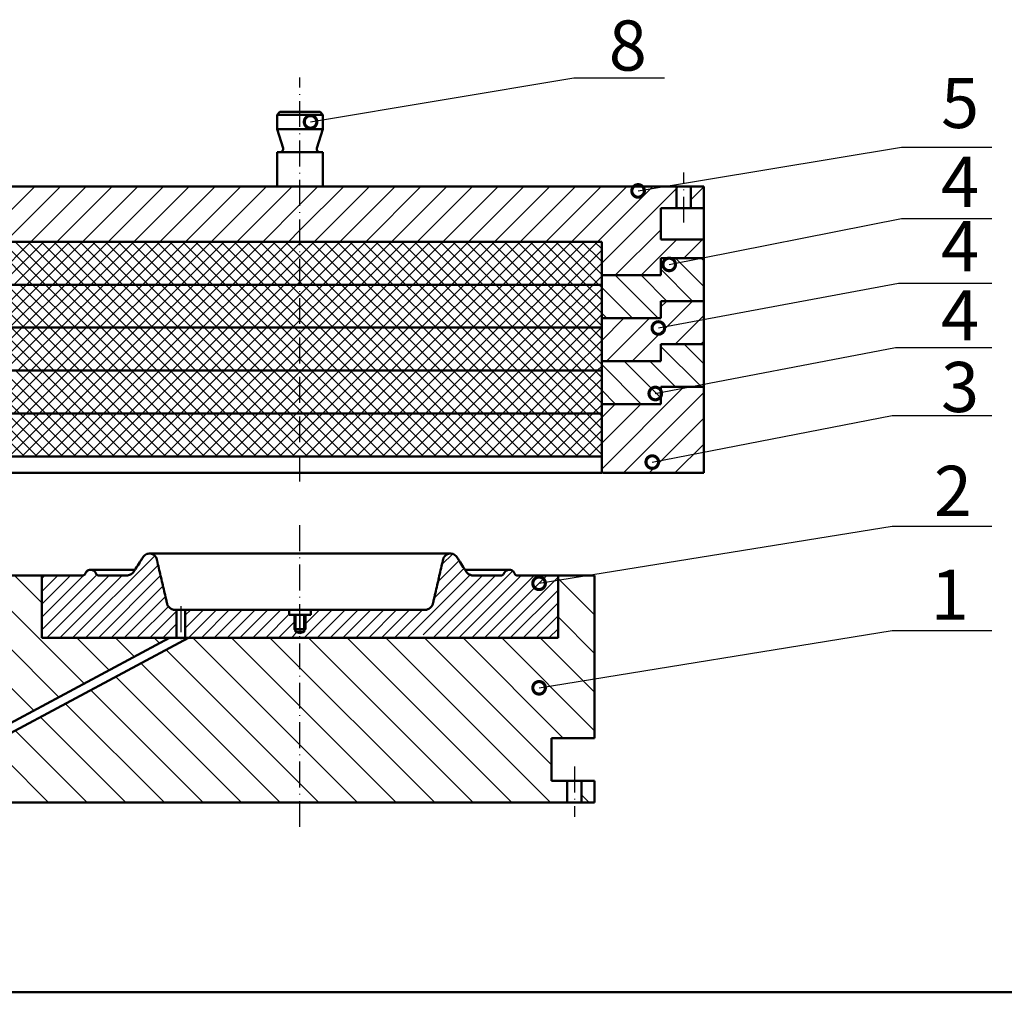
# Model space of a CAD drawing. Units: millimetres. Extents: x 0 to 420, y 0 to 1188.
# Drawn here: x 71 to 208, y 901 to 1037 of the extents above; entities that cross this region are included whole.
import ezdxf

# ---------------------------------------------------------------- set-up
doc = ezdxf.new("R2010")
doc.units = ezdxf.units.MM
doc.linetypes.add('ACAD_ISO10W100', pattern=[18, 12, -3, 0, -3])
for name, color, linetype in [('KOTY', 2, 'Continuous'), ('osy', 3, 'ACAD_ISO10W100'), ('SLABA', 8, 'Continuous'), ('tenká', 7, 'Continuous')]:
    doc.layers.add(name, color=color, linetype=linetype)
for name, color, linetype, lineweight in [('obrys', 1, 'Continuous', 50), ('tlustá', 1, 'Continuous', 50), ('TUCNA', 6, 'Continuous', 50)]:
    doc.layers.add(name, color=color, linetype=linetype, lineweight=lineweight)
doc.styles.get("Standard").update_dxf_attribs({"font": 'isocp.shx', "height": 3.5})
doc.dimstyles.new('ISO-25', dxfattribs={"dimscale": 0, "dimtxt": 2.5, "dimasz": 3.5, "dimexe": 1.25, "dimexo": 0.625, "dimtad": 1, "dimlfac": 2, "dimtxsty": 'Standard', "dimblk": 'OPEN30', "dimcen": 2.5, "dimadec": 0, "dimazin": 0, "dimtfac": 1, "dimtmove": 0, "dimatfit": 3, "dimldrblk": 'DOTSMALL', "dimfxl": 0, "dimarcsym": 0})

# ---------------------------------------------------------------- blocks, each defined once
blk = doc.blocks.new('_DotSmall')
at = {"color": 0, "linetype": 'ByBlock', "const_width": 0.5}
blk.add_lwpolyline([(-0.0625, 0, 1), (0.0625, 0, 1)], format="xyb", close=True, dxfattribs=at)
blk = doc.blocks.new('_Open30')
at = {"color": 0, "linetype": 'ByBlock', "lineweight": -2}
for p, q in [((-1, 0.268), (0, 0)), ((0, 0), (-1, -0.268)), ((0, 0), (-1, 0))]:
    blk.add_line(p, q, dxfattribs=at)

msp = doc.modelspace()

# ---------------------------------------------------------------- hatches: boundary and pattern name
at = {"layer": 'SLABA'}
h = msp.add_hatch(dxfattribs=at)
h.set_pattern_fill('ANSI31', color=256, scale=0.8, angle=90, style=0)
h.set_pattern_definition([(135, (-163.9048, 909.5), (-1.796051, -1.796051), [])])
h.paths.add_polyline_path([(59.646, 997.5), (59.646, 995.1), (60.6952, 995.1), (60.6952, 1001.1), (59.646, 1001.1), (59.646, 1003.5), (53.646, 1003.5), (53.646, 997.5)])
h.paths.add_polyline_path([(67.8114, 1001.1), (63.8952, 1001.1), (63.8952, 995.1), (67.8114, 995.1)])
h.paths.add_polyline_path([(160.354, 997.5), (166.354, 997.5), (166.354, 1003.5), (160.354, 1003.5), (160.354, 1001.1), (152.0952, 1001.1), (152.0952, 995.1), (160.354, 995.1)])
h = msp.add_hatch(dxfattribs=at)
h.set_pattern_fill('ANSI31', color=256, scale=1.2, angle=90, style=0)
h.set_pattern_definition([(135, (-163.905, 902.3), (-2.694077, -2.694077), [])])
h.paths.add_polyline_path([(73.9931, 950.4855), (73.9931, 959.1861), (68.8952, 959.1861), (68.8952, 938.2122), (91.7915, 950.4855)])
h.paths.add_polyline_path([(110, 927.5), (110, 950.4855), (94.4444, 950.4855), (68.8952, 936.7902), (68.8952, 927.5)])
h.paths.add_polyline_path([(147.2952, 927.5), (147.2952, 930.5), (145.0952, 930.5), (145.0952, 936.5), (151.1048, 936.5), (151.1048, 959.1861), (146.0069, 959.1861), (146.0069, 950.4855), (110, 950.4855), (110, 927.5)])
h.paths.add_polyline_path([(149.2952, 927.5), (151.1048, 927.5), (151.1048, 930.5), (149.2952, 930.5)])

# ---------------------------------------------------------------- linework, layer by layer
at = {"layer": 'KOTY'}
msp.add_line((192.6452, 966.0888), (206.5459, 966.0888), dxfattribs=at)
at = {"layer": 'obrys'}
for p, q in [((53.646, 1013.5), (107.5508, 1013.5)), ((106.8, 1013.5), (113.2, 1013.5)), ((166.354, 1013.5), (107.5508, 1013.5)), ((162.5444, 1010.4563), (162.5444, 1013.4563)), ((164.5444, 1010.4563), (164.5444, 1013.4563)), ((166.354, 1003.5), (166.354, 1013.5)), ((166.354, 1010.4563), (166.354, 1013.4563)), ((160.3444, 1010.4563), (160.3444, 1006.1)), ((160.3444, 1010.4563), (166.354, 1010.4563)), ((67.8114, 1005.7848), (152.0952, 1005.7848)), ((152.0952, 973.5), (152.0952, 1005.7848)), ((160.3444, 1006.1), (166.354, 1006.1)), ((166.354, 1003.5), (160.354, 1003.5)), ((160.354, 1003.5), (160.354, 1001.1)), ((166.354, 997.5), (166.354, 1003.5)), ((160.354, 1001.1), (152.1886, 1001.1)), ((67.8114, 999.7848), (152.0952, 999.7848)), ((166.354, 997.5), (160.354, 997.5)), ((160.354, 997.5), (160.354, 995.1)), ((166.354, 991.5), (166.354, 997.5)), ((160.354, 995.1), (152.1886, 995.1)), ((67.8114, 993.7848), (152.0952, 993.7848)), ((166.354, 991.5), (160.354, 991.5)), ((160.354, 991.5), (160.354, 989.1)), ((166.354, 985.5), (166.354, 991.5)), ((67.8114, 987.7848), (152.0952, 987.7848)), ((160.354, 989.1), (152.1886, 989.1)), ((166.354, 985.5), (160.354, 985.5)), ((160.354, 985.5), (160.354, 983.1)), ((166.354, 979.5), (166.354, 985.5)), ((160.354, 983.1), (152.1886, 983.1)), ((67.8114, 981.7848), (152.0952, 981.7848)), ((166.354, 973.5), (166.354, 979.5)), ((67.8114, 975.7848), (152.0952, 975.7848)), ((67.8114, 973.5), (152.0952, 973.5)), ((152.1886, 973.5), (166.354, 973.5)), ((73.9931, 959.1861), (68.8952, 959.1861)), ((73.9931, 959.1861), (79, 959.1861)), ((73.9931, 950.4855), (73.9931, 959.1861)), ((82, 959.1861), (81.9314, 959.1861)), ((138, 959.1861), (138.0686, 959.1861)), ((146.0069, 959.1861), (141, 959.1861)), ((146.0069, 950.4855), (146.0069, 959.1861)), ((146.0069, 959.1861), (151.1048, 959.1861)), ((151.1048, 959.1861), (151.1048, 936.5)), ((92.7931, 954.3861), (92.7931, 950.4855)), ((93.9931, 950.4855), (93.9931, 954.3861)), ((108.5048, 953.7), (108.5048, 954.3861)), ((109.2, 953.7), (108.5048, 953.7)), ((109.2, 953.7), (110.8, 953.7)), ((109.4, 953.7), (109.4, 951.3144)), ((110.6, 953.7), (110.6, 951.3144)), ((110.8, 953.7), (111.4952, 953.7)), ((111.4952, 953.7), (111.4952, 954.3861)), ((110.8, 951.7), (109.2, 951.7)), ((109.4, 951.3144), (110.6, 951.3144)), ((110, 951.1144), (109.4, 951.3144)), ((110.6, 951.3144), (110, 951.1144)), ((91.7915, 950.4855), (68.8952, 938.2122)), ((68.8952, 936.7902), (94.4444, 950.4855)), ((110, 950.4855), (73.9931, 950.4855)), ((110, 950.4855), (146.0069, 950.4855)), ((145.0952, 930.5), (145.0952, 936.5)), ((145.0952, 936.5), (151.1048, 936.5)), ((145.0952, 930.5), (151.1048, 930.5)), ((147.2952, 930.5), (147.2952, 927.5)), ((149.2952, 930.5), (149.2952, 927.5)), ((151.1048, 930.5), (151.1048, 927.5)), ((151.1048, 927.5), (68.8952, 927.5))]:
    msp.add_line(p, q, dxfattribs=at)
at = {"layer": 'obrys', "flags": 128}
for points in [[(110, 962.25), (108.4145, 962.25), (106.0508, 962.25), (103.7381, 962.25), (101.5062, 962.25), (99.3859, 962.25), (97.4275, 962.25), (96.6447, 962.25), (95.8973, 962.25), (95.1865, 962.25), (94.5129, 962.25), (93.8772, 962.25), (93.2295, 962.25), (92.5452, 962.25), (91.9341, 962.2499), (91.3298, 962.2498), (90.7523, 962.2495), (90.224, 962.2489), (89.7695, 962.2481), (89.4157, 962.2468), (89.1911, 962.245), (89.134, 962.2429)], [(110, 962.25), (111.5855, 962.25), (113.9492, 962.25), (116.2619, 962.25), (118.4938, 962.25), (120.6141, 962.25), (122.5725, 962.25), (123.3553, 962.25), (124.1027, 962.25), (124.8135, 962.25), (125.4871, 962.25), (126.1228, 962.25), (126.7705, 962.25), (127.4548, 962.25), (128.0659, 962.2499), (128.6702, 962.2498), (129.2477, 962.2495), (129.776, 962.2489), (130.2305, 962.2481), (130.5843, 962.2468), (130.8089, 962.245), (130.866, 962.2429)], [(86.9695, 959.9861), (86.5635, 959.9861), (85.7265, 959.9861), (84.8731, 959.9861), (84.0277, 959.986), (83.2179, 959.9857), (82.4749, 959.9853), (81.9515, 959.9848), (81.5117, 959.984), (81.1755, 959.983), (80.9639, 959.9817), (80.9045, 959.9802)], [(133.0305, 959.9861), (133.4365, 959.9861), (134.2735, 959.9861), (135.1269, 959.9861), (135.9723, 959.986), (136.7821, 959.9857), (137.5251, 959.9853), (138.0485, 959.9848), (138.4883, 959.984), (138.8245, 959.983), (139.0361, 959.9817), (139.0955, 959.9802)]]:
    msp.add_lwpolyline(points, dxfattribs=at)
at = {"layer": 'obrys'}
for points, knots in [([(110, 954.3861), (107.0895, 954.3861), (102.7236, 954.3861), (97.6302, 954.3861), (95.0834, 954.3861), (93.8101, 954.3861), (93.1734, 954.3861), (92.855, 954.3861), (92.6959, 954.3861), (92.6277, 954.3861), (92.5822, 954.3861), (92.5594, 954.3861), (92.4912, 954.3883), (92.4456, 954.3943), (92.3556, 954.4106), (92.3113, 954.4205), (92.1795, 954.4585), (92.093, 954.4945), (91.9302, 954.5861), (91.854, 954.6417), (91.7517, 954.7361), (91.7196, 954.7694), (91.6599, 954.8389), (91.6324, 954.875), (91.5805, 954.95), (91.5582, 954.9896), (91.5254, 955.0496), (91.515, 955.0699), (91.4966, 955.1121), (91.4886, 955.1337), (91.4681, 955.1994), (91.459, 955.2439), (91.4385, 955.3325), (91.3871, 955.554), (91.1714, 956.4843), (90.8017, 958.0792), (90.3909, 959.8513), (90.1341, 960.9589), (90.0365, 961.3797), (90.0211, 961.4462), (90.0108, 961.4905), (90.0059, 961.5127), (89.9947, 961.5568), (89.9881, 961.5788), (89.9718, 961.6219), (89.9623, 961.6429), (89.9412, 961.6834), (89.9299, 961.7031), (89.9073, 961.7426), (89.8955, 961.762), (89.8567, 961.8184), (89.8292, 961.8542), (89.7676, 961.9242), (89.7336, 961.9582), (89.6221, 962.0547), (89.535, 962.1118), (89.3413, 962.1993), (89.2348, 962.2296), (89.0161, 962.2555), (88.9041, 962.2512), (88.6905, 962.2098), (88.5891, 962.1728), (88.408, 962.076), (88.3283, 962.0164), (88.2277, 961.9193), (88.1974, 961.8859), (88.1406, 961.8147), (88.115, 961.777), (88.0661, 961.6998), (88.0422, 961.661), (87.9938, 961.5839), (87.9695, 961.5454), (87.8482, 961.3531), (87.7503, 961.1998), (87.455, 960.7409), (87.209, 960.3584), (86.9383, 959.9377), (86.8645, 959.8229), (86.8153, 959.7464), (86.7915, 959.7077), (86.7385, 959.6336), (86.7079, 959.5991), (86.6448, 959.533), (86.6121, 959.5015), (86.5076, 959.4127), (86.4303, 959.3608), (86.266, 959.2765), (86.1791, 959.244), (86.0467, 959.2109), (86.0019, 959.202), (85.9338, 959.1919), (85.9111, 959.1893), (85.8656, 959.1865), (85.8428, 959.1862), (85.7291, 959.1859), (85.6382, 959.1861), (85.4563, 959.1861), (85.0015, 959.1861), (83.8191, 959.1861), (82.7276, 959.1861), (82, 959.1861)], [0, 0, 0, 0, 0.25, 0.375, 0.4375, 0.46875, 0.484375, 0.4921875, 0.49609375, 0.49804687, 0.49804687, 0.5, 0.5, 0.50390625, 0.50390625, 0.5078125, 0.5078125, 0.515625, 0.515625, 0.5234375, 0.5234375, 0.52734375, 0.52734375, 0.53125, 0.53125, 0.53515625, 0.53515625, 0.53710937, 0.53710937, 0.5390625, 0.5390625, 0.54296875, 0.54296875, 0.546875, 0.5625, 0.625, 0.6875, 0.71875, 0.72265625, 0.72460937, 0.72460937, 0.7265625, 0.7265625, 0.72851562, 0.72851562, 0.73046875, 0.73046875, 0.73242187, 0.73242187, 0.734375, 0.734375, 0.73828125, 0.73828125, 0.7421875, 0.7421875, 0.75, 0.75, 0.7578125, 0.7578125, 0.765625, 0.765625, 0.7734375, 0.7734375, 0.78125, 0.78125, 0.78515625, 0.78515625, 0.7890625, 0.7890625, 0.79296875, 0.79296875, 0.796875, 0.796875, 0.8125, 0.8125, 0.84375, 0.8515625, 0.85546875, 0.85546875, 0.859375, 0.859375, 0.86328125, 0.86328125, 0.8671875, 0.8671875, 0.875, 0.875, 0.8828125, 0.8828125, 0.88671875, 0.88671875, 0.88867187, 0.88867187, 0.890625, 0.890625, 0.8984375, 0.8984375, 0.90625, 0.9375, 1, 1, 1, 1]), ([(110, 954.3861), (112.9105, 954.3861), (117.2764, 954.3861), (122.3698, 954.3861), (124.9166, 954.3861), (126.1899, 954.3861), (126.8266, 954.3861), (127.145, 954.3861), (127.3041, 954.3861), (127.3723, 954.3861), (127.4178, 954.3861), (127.4406, 954.3861), (127.5088, 954.3883), (127.5544, 954.3943), (127.6444, 954.4106), (127.6887, 954.4205), (127.8205, 954.4585), (127.907, 954.4945), (128.0698, 954.5861), (128.146, 954.6417), (128.2483, 954.7361), (128.2804, 954.7694), (128.3401, 954.8389), (128.3676, 954.875), (128.4195, 954.95), (128.4418, 954.9896), (128.4746, 955.0496), (128.485, 955.0699), (128.5034, 955.1121), (128.5114, 955.1337), (128.5319, 955.1994), (128.541, 955.2439), (128.5615, 955.3325), (128.6129, 955.554), (128.8286, 956.4843), (129.1983, 958.0792), (129.6091, 959.8513), (129.8659, 960.9589), (129.9635, 961.3797), (129.9789, 961.4462), (129.9892, 961.4905), (129.9941, 961.5127), (130.0053, 961.5568), (130.0119, 961.5788), (130.0282, 961.6219), (130.0377, 961.6429), (130.0588, 961.6834), (130.0701, 961.7031), (130.0927, 961.7426), (130.1045, 961.762), (130.1433, 961.8184), (130.1708, 961.8542), (130.2324, 961.9242), (130.2664, 961.9582), (130.3779, 962.0547), (130.465, 962.1118), (130.6587, 962.1993), (130.7652, 962.2296), (130.9839, 962.2555), (131.0959, 962.2512), (131.3095, 962.2098), (131.4109, 962.1728), (131.592, 962.076), (131.6717, 962.0164), (131.7723, 961.9193), (131.8026, 961.8859), (131.8594, 961.8147), (131.885, 961.777), (131.9339, 961.6998), (131.9578, 961.661), (132.0062, 961.5839), (132.0305, 961.5454), (132.1518, 961.3531), (132.2497, 961.1998), (132.545, 960.7409), (132.791, 960.3584), (133.0617, 959.9377), (133.1355, 959.8229), (133.1847, 959.7464), (133.2085, 959.7077), (133.2615, 959.6336), (133.2921, 959.5991), (133.3552, 959.533), (133.3879, 959.5015), (133.4924, 959.4127), (133.5697, 959.3608), (133.734, 959.2765), (133.8209, 959.244), (133.9533, 959.2109), (133.9981, 959.202), (134.0662, 959.1919), (134.0889, 959.1893), (134.1344, 959.1865), (134.1572, 959.1862), (134.2709, 959.1859), (134.3618, 959.1861), (134.5437, 959.1861), (134.9985, 959.1861), (136.1809, 959.1861), (137.2724, 959.1861), (138, 959.1861)], [0, 0, 0, 0, 0.25, 0.375, 0.4375, 0.46875, 0.484375, 0.4921875, 0.49609375, 0.49804687, 0.49804687, 0.5, 0.5, 0.50390625, 0.50390625, 0.5078125, 0.5078125, 0.515625, 0.515625, 0.5234375, 0.5234375, 0.52734375, 0.52734375, 0.53125, 0.53125, 0.53515625, 0.53515625, 0.53710937, 0.53710937, 0.5390625, 0.5390625, 0.54296875, 0.54296875, 0.546875, 0.5625, 0.625, 0.6875, 0.71875, 0.72265625, 0.72460937, 0.72460937, 0.7265625, 0.7265625, 0.72851562, 0.72851562, 0.73046875, 0.73046875, 0.73242187, 0.73242187, 0.734375, 0.734375, 0.73828125, 0.73828125, 0.7421875, 0.7421875, 0.75, 0.75, 0.7578125, 0.7578125, 0.765625, 0.765625, 0.7734375, 0.7734375, 0.78125, 0.78125, 0.78515625, 0.78515625, 0.7890625, 0.7890625, 0.79296875, 0.79296875, 0.796875, 0.796875, 0.8125, 0.8125, 0.84375, 0.8515625, 0.85546875, 0.85546875, 0.859375, 0.859375, 0.86328125, 0.86328125, 0.8671875, 0.8671875, 0.875, 0.875, 0.8828125, 0.8828125, 0.88671875, 0.88671875, 0.88867187, 0.88867187, 0.890625, 0.890625, 0.8984375, 0.8984375, 0.90625, 0.9375, 1, 1, 1, 1]), ([(81.9314, 959.1861), (81.8971, 959.1861), (81.8617, 959.1906), (81.7925, 959.2093), (81.7588, 959.2235), (81.6966, 959.2603), (81.6682, 959.2829), (81.6193, 959.3334), (81.5989, 959.361), (81.5656, 959.421), (81.5541, 959.4538), (81.5287, 959.518), (81.514, 959.5487), (81.463, 959.6392), (81.4184, 959.6999), (81.3052, 959.8115), (81.2364, 959.8624), (81.079, 959.9411), (80.9904, 959.9687), (80.8067, 959.9915), (80.7119, 959.9866), (80.5329, 959.9458), (80.449, 959.9102), (80.3034, 959.8192), (80.2416, 959.7641), (80.1669, 959.6767), (80.1449, 959.6467), (80.1064, 959.5865), (80.09, 959.5566), (80.0683, 959.5099), (80.0616, 959.494), (80.0492, 959.4618), (80.0432, 959.4455), (80.0231, 959.3979), (80.0057, 959.3681), (79.9636, 959.3138), (79.9386, 959.2889), (79.8827, 959.2464), (79.8519, 959.2289), (79.8037, 959.2092), (79.7874, 959.2039), (79.7542, 959.1949), (79.7372, 959.1911), (79.7029, 959.1863), (79.6858, 959.1861), (79.6515, 959.1861), (79.5658, 959.1861), (79.3429, 959.1861), (79.1372, 959.1861), (79, 959.1861)], [0, 0, 0, 0, 0.03125, 0.03125, 0.0625, 0.0625, 0.09375, 0.09375, 0.125, 0.125, 0.15625, 0.15625, 0.1875, 0.1875, 0.25, 0.25, 0.3125, 0.3125, 0.375, 0.375, 0.4375, 0.4375, 0.5, 0.5, 0.5625, 0.5625, 0.59375, 0.59375, 0.625, 0.625, 0.640625, 0.640625, 0.65625, 0.65625, 0.6875, 0.6875, 0.71875, 0.71875, 0.75, 0.75, 0.765625, 0.765625, 0.78125, 0.78125, 0.796875, 0.796875, 0.8125, 0.875, 1, 1, 1, 1]), ([(138.0686, 959.1861), (138.1029, 959.1861), (138.1383, 959.1906), (138.2075, 959.2093), (138.2412, 959.2235), (138.3034, 959.2603), (138.3318, 959.2829), (138.3807, 959.3334), (138.4011, 959.361), (138.4344, 959.421), (138.4459, 959.4538), (138.4713, 959.518), (138.486, 959.5487), (138.537, 959.6392), (138.5816, 959.6999), (138.6948, 959.8115), (138.7636, 959.8624), (138.921, 959.9411), (139.0096, 959.9687), (139.1933, 959.9915), (139.2881, 959.9866), (139.4671, 959.9458), (139.551, 959.9102), (139.6966, 959.8192), (139.7584, 959.7641), (139.8331, 959.6767), (139.8551, 959.6467), (139.8936, 959.5865), (139.91, 959.5566), (139.9317, 959.5099), (139.9384, 959.494), (139.9508, 959.4618), (139.9568, 959.4455), (139.9769, 959.3979), (139.9943, 959.3681), (140.0364, 959.3138), (140.0614, 959.2889), (140.1173, 959.2464), (140.1481, 959.2289), (140.1963, 959.2092), (140.2126, 959.2039), (140.2458, 959.1949), (140.2628, 959.1911), (140.2971, 959.1863), (140.3142, 959.1861), (140.3485, 959.1861), (140.4342, 959.1861), (140.6571, 959.1861), (140.8628, 959.1861), (141, 959.1861)], [0, 0, 0, 0, 0.03125, 0.03125, 0.0625, 0.0625, 0.09375, 0.09375, 0.125, 0.125, 0.15625, 0.15625, 0.1875, 0.1875, 0.25, 0.25, 0.3125, 0.3125, 0.375, 0.375, 0.4375, 0.4375, 0.5, 0.5, 0.5625, 0.5625, 0.59375, 0.59375, 0.625, 0.625, 0.640625, 0.640625, 0.65625, 0.65625, 0.6875, 0.6875, 0.71875, 0.71875, 0.75, 0.75, 0.765625, 0.765625, 0.78125, 0.78125, 0.796875, 0.796875, 0.8125, 0.875, 1, 1, 1, 1])]:
    msp.add_open_spline(points, degree=3, knots=knots, dxfattribs=at)
at = {"layer": 'osy', "ltscale": 0.3}
for p, q in [((110, 972.3), (110, 1028.7)), ((163.5444, 1008.4563), (163.5444, 1015.4563)), ((110, 924.1), (110, 967.1)), ((93.3931, 954.8855), (93.3931, 949.9855)), ((148.2952, 932.5), (148.2952, 925.5))]:
    msp.add_line(p, q, dxfattribs=at)
at = {"layer": 'osy'}
msp.add_line((110, 953.7), (110, 951.5), dxfattribs=at)
at = {"layer": 'SLABA'}
for p, q in [((63.8952, 1004.3922), (73.003, 1013.5)), ((68.8799, 1005.7848), (76.5951, 1013.5)), ((72.472, 1005.7848), (80.1872, 1013.5)), ((76.0641, 1005.7848), (83.7793, 1013.5)), ((79.6562, 1005.7848), (87.3714, 1013.5)), ((83.2483, 1005.7848), (90.9635, 1013.5)), ((86.8404, 1005.7848), (94.5556, 1013.5)), ((90.4325, 1005.7848), (98.1477, 1013.5)), ((94.0246, 1005.7848), (101.7398, 1013.5)), ((97.6167, 1005.7848), (105.3319, 1013.5)), ((101.2088, 1005.7848), (108.924, 1013.5)), ((110, 1010.9839), (112.5161, 1013.5)), ((110, 1007.3918), (116.1082, 1013.5)), ((111.9851, 1005.7848), (119.7003, 1013.5)), ((115.5772, 1005.7848), (123.2924, 1013.5)), ((119.1693, 1005.7848), (126.8845, 1013.5)), ((122.7614, 1005.7848), (130.4766, 1013.5)), ((126.3535, 1005.7848), (134.0687, 1013.5)), ((129.9457, 1005.7848), (137.6608, 1013.5)), ((133.5378, 1005.7848), (141.2529, 1013.5)), ((137.1299, 1005.7848), (144.845, 1013.5)), ((140.722, 1005.7848), (148.4371, 1013.5)), ((144.3141, 1005.7848), (152.0292, 1013.5)), ((147.9062, 1005.7848), (155.6213, 1013.5)), ((151.4983, 1005.7848), (159.2134, 1013.5)), ((152.0952, 1002.7896), (162.8055, 1013.5)), ((164.5444, 1011.6467), (166.354, 1013.4563)), ((104.8009, 1005.7848), (110, 1010.9839)), ((108.393, 1005.7848), (110, 1007.3918)), ((153.9976, 1001.1), (160.3444, 1007.4467)), ((67.8114, 1001.1242), (72.472, 1005.7848)), ((68.2681, 999.7848), (74.2681, 1005.7848)), ((74.4877, 999.7848), (68.4877, 1005.7848)), ((70.0641, 999.7848), (76.0641, 1005.7848)), ((76.2838, 999.7848), (70.2838, 1005.7848)), ((71.8602, 999.7848), (77.8602, 1005.7848)), ((78.0798, 999.7848), (72.0798, 1005.7848)), ((73.6562, 999.7848), (79.6562, 1005.7848)), ((79.8759, 999.7848), (73.8759, 1005.7848)), ((75.4523, 999.7848), (81.4523, 1005.7848)), ((81.6719, 999.7848), (75.6719, 1005.7848)), ((77.2483, 999.7848), (83.2483, 1005.7848)), ((83.468, 999.7848), (77.468, 1005.7848)), ((79.0444, 999.7848), (85.0444, 1005.7848)), ((85.264, 999.7848), (79.264, 1005.7848)), ((80.8404, 999.7848), (86.8404, 1005.7848)), ((87.0601, 999.7848), (81.0601, 1005.7848)), ((82.6365, 999.7848), (88.6365, 1005.7848)), ((88.8561, 999.7848), (82.8561, 1005.7848)), ((84.4325, 999.7848), (90.4325, 1005.7848)), ((90.6522, 999.7848), (84.6522, 1005.7848)), ((86.2286, 999.7848), (92.2286, 1005.7848)), ((92.4482, 999.7848), (86.4482, 1005.7848)), ((88.0246, 999.7848), (94.0246, 1005.7848)), ((94.2443, 999.7848), (88.2443, 1005.7848)), ((89.8207, 999.7848), (95.8207, 1005.7848)), ((96.0404, 999.7848), (90.0404, 1005.7848)), ((91.6167, 999.7848), (97.6167, 1005.7848)), ((97.8364, 999.7848), (91.8364, 1005.7848)), ((93.4128, 999.7848), (99.4128, 1005.7848)), ((99.6325, 999.7848), (93.6325, 1005.7848)), ((95.2088, 999.7848), (101.2088, 1005.7848)), ((101.4285, 999.7848), (95.4285, 1005.7848)), ((97.0049, 999.7848), (103.0049, 1005.7848)), ((103.2246, 999.7848), (97.2246, 1005.7848)), ((98.8009, 999.7848), (104.8009, 1005.7848)), ((105.0206, 999.7848), (99.0206, 1005.7848)), ((100.597, 999.7848), (106.597, 1005.7848)), ((106.8167, 999.7848), (100.8167, 1005.7848)), ((102.393, 999.7848), (108.393, 1005.7848)), ((108.6127, 999.7848), (102.6127, 1005.7848)), ((104.1891, 999.7848), (110.1891, 1005.7848)), ((110.4088, 999.7848), (104.4088, 1005.7848)), ((105.9851, 999.7848), (111.9851, 1005.7848)), ((112.2048, 999.7848), (106.2048, 1005.7848)), ((107.7812, 999.7848), (113.7812, 1005.7848)), ((114.0009, 999.7848), (108.0009, 1005.7848)), ((109.5772, 999.7848), (115.5772, 1005.7848)), ((115.7969, 999.7848), (109.7969, 1005.7848)), ((111.3733, 999.7848), (117.3733, 1005.7848)), ((117.593, 999.7848), (111.593, 1005.7848)), ((113.1693, 999.7848), (119.1693, 1005.7848)), ((119.389, 999.7848), (113.389, 1005.7848)), ((114.9654, 999.7848), (120.9654, 1005.7848)), ((121.1851, 999.7848), (115.1851, 1005.7848)), ((116.7614, 999.7848), (122.7614, 1005.7848)), ((122.9811, 999.7848), (116.9811, 1005.7848)), ((118.5575, 999.7848), (124.5575, 1005.7848)), ((124.7772, 999.7848), (118.7772, 1005.7848)), ((120.3535, 999.7848), (126.3535, 1005.7848)), ((126.5732, 999.7848), (120.5732, 1005.7848)), ((122.1496, 999.7848), (128.1496, 1005.7848)), ((128.3693, 999.7848), (122.3693, 1005.7848)), ((123.9457, 999.7848), (129.9457, 1005.7848)), ((130.1653, 999.7848), (124.1653, 1005.7848)), ((125.7417, 999.7848), (131.7417, 1005.7848)), ((131.9614, 999.7848), (125.9614, 1005.7848)), ((127.5378, 999.7848), (133.5378, 1005.7848)), ((133.7574, 999.7848), (127.7574, 1005.7848)), ((129.3338, 999.7848), (135.3338, 1005.7848)), ((135.5535, 999.7848), (129.5535, 1005.7848)), ((131.1299, 999.7848), (137.1299, 1005.7848)), ((137.3495, 999.7848), (131.3495, 1005.7848)), ((132.9259, 999.7848), (138.9259, 1005.7848)), ((139.1456, 999.7848), (133.1456, 1005.7848)), ((134.722, 999.7848), (140.722, 1005.7848)), ((140.9416, 999.7848), (134.9416, 1005.7848)), ((136.518, 999.7848), (142.518, 1005.7848)), ((142.7377, 999.7848), (136.7377, 1005.7848)), ((138.3141, 999.7848), (144.3141, 1005.7848)), ((144.5337, 999.7848), (138.5337, 1005.7848)), ((140.1101, 999.7848), (146.1101, 1005.7848)), ((146.3298, 999.7848), (140.3298, 1005.7848)), ((141.9062, 999.7848), (147.9062, 1005.7848)), ((148.1258, 999.7848), (142.1258, 1005.7848)), ((143.7022, 999.7848), (149.7022, 1005.7848)), ((149.9219, 999.7848), (143.9219, 1005.7848)), ((145.4983, 999.7848), (151.4983, 1005.7848)), ((151.7179, 999.7848), (145.7179, 1005.7848)), ((152.0952, 1001.2036), (147.514, 1005.7848)), ((152.0952, 1002.9997), (149.31, 1005.7848)), ((152.0952, 1004.7957), (151.1061, 1005.7848)), ((157.5897, 1001.1), (162.5897, 1006.1)), ((163.5818, 1003.5), (166.1818, 1006.1)), ((72.6917, 999.7848), (67.8114, 1004.6651)), ((147.2943, 999.7848), (152.0952, 1004.5857)), ((149.0904, 999.7848), (152.0952, 1002.7896)), ((150.8864, 999.7848), (152.0952, 1000.9936)), ((67.8114, 995.7361), (71.8602, 999.7848)), ((67.8114, 993.94), (73.6562, 999.7848)), ((73.3035, 993.7848), (67.8114, 999.2769)), ((75.0996, 993.7848), (69.0996, 999.7848)), ((69.4523, 993.7848), (75.4523, 999.7848)), ((76.8956, 993.7848), (70.8956, 999.7848)), ((71.2483, 993.7848), (77.2483, 999.7848)), ((78.6917, 993.7848), (72.6917, 999.7848)), ((73.0444, 993.7848), (79.0444, 999.7848)), ((80.4877, 993.7848), (74.4877, 999.7848)), ((74.8404, 993.7848), (80.8404, 999.7848)), ((82.2838, 993.7848), (76.2838, 999.7848)), ((76.6365, 993.7848), (82.6365, 999.7848)), ((84.0798, 993.7848), (78.0798, 999.7848)), ((78.4325, 993.7848), (84.4325, 999.7848)), ((85.8759, 993.7848), (79.8759, 999.7848)), ((80.2286, 993.7848), (86.2286, 999.7848)), ((87.6719, 993.7848), (81.6719, 999.7848)), ((82.0246, 993.7848), (88.0246, 999.7848)), ((89.468, 993.7848), (83.468, 999.7848)), ((83.8207, 993.7848), (89.8207, 999.7848)), ((91.264, 993.7848), (85.264, 999.7848)), ((85.6167, 993.7848), (91.6167, 999.7848)), ((93.0601, 993.7848), (87.0601, 999.7848)), ((87.4128, 993.7848), (93.4128, 999.7848)), ((94.8561, 993.7848), (88.8561, 999.7848)), ((89.2088, 993.7848), (95.2088, 999.7848)), ((96.6522, 993.7848), (90.6522, 999.7848)), ((91.0049, 993.7848), (97.0049, 999.7848)), ((98.4482, 993.7848), (92.4482, 999.7848)), ((92.8009, 993.7848), (98.8009, 999.7848)), ((100.2443, 993.7848), (94.2443, 999.7848)), ((94.597, 993.7848), (100.597, 999.7848)), ((102.0404, 993.7848), (96.0404, 999.7848)), ((96.393, 993.7848), (102.393, 999.7848)), ((103.8364, 993.7848), (97.8364, 999.7848)), ((98.1891, 993.7848), (104.1891, 999.7848)), ((105.6325, 993.7848), (99.6325, 999.7848)), ((99.9851, 993.7848), (105.9851, 999.7848)), ((107.4285, 993.7848), (101.4285, 999.7848)), ((101.7812, 993.7848), (107.7812, 999.7848)), ((109.2246, 993.7848), (103.2246, 999.7848)), ((103.5772, 993.7848), (109.5772, 999.7848)), ((111.0206, 993.7848), (105.0206, 999.7848)), ((105.3733, 993.7848), (111.3733, 999.7848)), ((112.8167, 993.7848), (106.8167, 999.7848)), ((107.1693, 993.7848), (113.1693, 999.7848)), ((114.6127, 993.7848), (108.6127, 999.7848)), ((108.9654, 993.7848), (114.9654, 999.7848)), ((116.4088, 993.7848), (110.4088, 999.7848)), ((110.7614, 993.7848), (116.7614, 999.7848)), ((118.2048, 993.7848), (112.2048, 999.7848)), ((112.5575, 993.7848), (118.5575, 999.7848)), ((120.0009, 993.7848), (114.0009, 999.7848)), ((114.3535, 993.7848), (120.3535, 999.7848)), ((121.7969, 993.7848), (115.7969, 999.7848)), ((116.1496, 993.7848), (122.1496, 999.7848)), ((123.593, 993.7848), (117.593, 999.7848)), ((117.9457, 993.7848), (123.9457, 999.7848)), ((125.389, 993.7848), (119.389, 999.7848)), ((119.7417, 993.7848), (125.7417, 999.7848)), ((127.1851, 993.7848), (121.1851, 999.7848)), ((121.5378, 993.7848), (127.5378, 999.7848)), ((128.9811, 993.7848), (122.9811, 999.7848)), ((123.3338, 993.7848), (129.3338, 999.7848)), ((130.7772, 993.7848), (124.7772, 999.7848)), ((125.1299, 993.7848), (131.1299, 999.7848)), ((132.5732, 993.7848), (126.5732, 999.7848)), ((126.9259, 993.7848), (132.9259, 999.7848)), ((134.3693, 993.7848), (128.3693, 999.7848)), ((128.722, 993.7848), (134.722, 999.7848)), ((136.1653, 993.7848), (130.1653, 999.7848)), ((130.518, 993.7848), (136.518, 999.7848)), ((137.9614, 993.7848), (131.9614, 999.7848)), ((132.3141, 993.7848), (138.3141, 999.7848)), ((139.7574, 993.7848), (133.7574, 999.7848)), ((134.1101, 993.7848), (140.1101, 999.7848)), ((141.5535, 993.7848), (135.5535, 999.7848)), ((135.9062, 993.7848), (141.9062, 999.7848)), ((143.3495, 993.7848), (137.3495, 999.7848)), ((137.7022, 993.7848), (143.7022, 999.7848)), ((145.1456, 993.7848), (139.1456, 999.7848)), ((139.4983, 993.7848), (145.4983, 999.7848)), ((146.9416, 993.7848), (140.9416, 999.7848)), ((141.2943, 993.7848), (147.2943, 999.7848)), ((148.7377, 993.7848), (142.7377, 999.7848)), ((143.0904, 993.7848), (149.0904, 999.7848)), ((150.5337, 993.7848), (144.5337, 999.7848)), ((144.8864, 993.7848), (150.8864, 999.7848)), ((152.0952, 994.0194), (146.3298, 999.7848)), ((146.6825, 993.7848), (152.0952, 999.1975)), ((152.0952, 995.8155), (148.1258, 999.7848)), ((152.0952, 997.6115), (149.9219, 999.7848)), ((152.0952, 999.4076), (151.7179, 999.7848)), ((71.5075, 993.7848), (67.8114, 997.4809)), ((148.4785, 993.7848), (152.0952, 997.4015)), ((156.3661, 989.1), (164.7661, 997.5)), ((160.354, 996.68), (161.174, 997.5)), ((150.2746, 993.7848), (152.0952, 995.6054)), ((152.0952, 992.0133), (155.1818, 995.1)), ((152.774, 989.1), (158.774, 995.1)), ((162.3582, 991.5), (166.354, 995.4958)), ((67.8114, 990.3479), (71.2483, 993.7848)), ((67.8114, 988.5519), (73.0444, 993.7848)), ((73.9154, 987.7848), (67.9154, 993.7848)), ((68.8404, 987.7848), (74.8404, 993.7848)), ((75.7114, 987.7848), (69.7114, 993.7848)), ((70.6365, 987.7848), (76.6365, 993.7848)), ((77.5075, 987.7848), (71.5075, 993.7848)), ((72.4325, 987.7848), (78.4325, 993.7848)), ((79.3035, 987.7848), (73.3035, 993.7848)), ((74.2286, 987.7848), (80.2286, 993.7848)), ((81.0996, 987.7848), (75.0996, 993.7848)), ((76.0246, 987.7848), (82.0246, 993.7848)), ((82.8956, 987.7848), (76.8956, 993.7848)), ((77.8207, 987.7848), (83.8207, 993.7848)), ((84.6917, 987.7848), (78.6917, 993.7848)), ((79.6167, 987.7848), (85.6167, 993.7848)), ((86.4877, 987.7848), (80.4877, 993.7848)), ((81.4128, 987.7848), (87.4128, 993.7848)), ((88.2838, 987.7848), (82.2838, 993.7848)), ((83.2088, 987.7848), (89.2088, 993.7848)), ((90.0798, 987.7848), (84.0798, 993.7848)), ((85.0049, 987.7848), (91.0049, 993.7848)), ((91.8759, 987.7848), (85.8759, 993.7848)), ((86.8009, 987.7848), (92.8009, 993.7848)), ((93.6719, 987.7848), (87.6719, 993.7848)), ((88.597, 987.7848), (94.597, 993.7848)), ((95.468, 987.7848), (89.468, 993.7848)), ((90.393, 987.7848), (96.393, 993.7848)), ((97.264, 987.7848), (91.264, 993.7848)), ((92.1891, 987.7848), (98.1891, 993.7848)), ((99.0601, 987.7848), (93.0601, 993.7848)), ((93.9851, 987.7848), (99.9851, 993.7848)), ((100.8561, 987.7848), (94.8561, 993.7848)), ((95.7812, 987.7848), (101.7812, 993.7848)), ((102.6522, 987.7848), (96.6522, 993.7848)), ((97.5772, 987.7848), (103.5772, 993.7848)), ((104.4482, 987.7848), (98.4482, 993.7848)), ((99.3733, 987.7848), (105.3733, 993.7848)), ((106.2443, 987.7848), (100.2443, 993.7848)), ((101.1693, 987.7848), (107.1693, 993.7848)), ((108.0404, 987.7848), (102.0404, 993.7848)), ((102.9654, 987.7848), (108.9654, 993.7848)), ((109.8364, 987.7848), (103.8364, 993.7848)), ((104.7614, 987.7848), (110.7614, 993.7848)), ((111.6325, 987.7848), (105.6325, 993.7848)), ((106.5575, 987.7848), (112.5575, 993.7848)), ((113.4285, 987.7848), (107.4285, 993.7848)), ((108.3535, 987.7848), (114.3535, 993.7848)), ((115.2246, 987.7848), (109.2246, 993.7848)), ((110.1496, 987.7848), (116.1496, 993.7848)), ((117.0206, 987.7848), (111.0206, 993.7848)), ((111.9457, 987.7848), (117.9457, 993.7848)), ((118.8167, 987.7848), (112.8167, 993.7848)), ((113.7417, 987.7848), (119.7417, 993.7848)), ((120.6127, 987.7848), (114.6127, 993.7848)), ((115.5378, 987.7848), (121.5378, 993.7848)), ((122.4088, 987.7848), (116.4088, 993.7848)), ((117.3338, 987.7848), (123.3338, 993.7848)), ((124.2048, 987.7848), (118.2048, 993.7848)), ((119.1299, 987.7848), (125.1299, 993.7848)), ((126.0009, 987.7848), (120.0009, 993.7848)), ((120.9259, 987.7848), (126.9259, 993.7848)), ((127.7969, 987.7848), (121.7969, 993.7848)), ((122.722, 987.7848), (128.722, 993.7848)), ((129.593, 987.7848), (123.593, 993.7848)), ((124.518, 987.7848), (130.518, 993.7848)), ((131.389, 987.7848), (125.389, 993.7848)), ((126.3141, 987.7848), (132.3141, 993.7848)), ((133.1851, 987.7848), (127.1851, 993.7848)), ((128.1101, 987.7848), (134.1101, 993.7848)), ((134.9811, 987.7848), (128.9811, 993.7848)), ((129.9062, 987.7848), (135.9062, 993.7848)), ((136.7772, 987.7848), (130.7772, 993.7848)), ((131.7022, 987.7848), (137.7022, 993.7848)), ((138.5732, 987.7848), (132.5732, 993.7848)), ((133.4983, 987.7848), (139.4983, 993.7848)), ((140.3693, 987.7848), (134.3693, 993.7848)), ((135.2943, 987.7848), (141.2943, 993.7848)), ((142.1653, 987.7848), (136.1653, 993.7848)), ((137.0904, 987.7848), (143.0904, 993.7848)), ((143.9614, 987.7848), (137.9614, 993.7848)), ((138.8864, 987.7848), (144.8864, 993.7848)), ((145.7574, 987.7848), (139.7574, 993.7848)), ((140.6825, 987.7848), (146.6825, 993.7848)), ((147.5535, 987.7848), (141.5535, 993.7848)), ((142.4785, 987.7848), (148.4785, 993.7848)), ((149.3495, 987.7848), (143.3495, 993.7848)), ((144.2746, 987.7848), (150.2746, 993.7848)), ((151.1456, 987.7848), (145.1456, 993.7848)), ((146.0706, 987.7848), (152.0706, 993.7848)), ((152.0952, 988.6313), (146.9416, 993.7848)), ((152.0952, 990.4273), (148.7377, 993.7848)), ((152.0952, 992.2234), (150.5337, 993.7848)), ((152.0706, 993.7848), (152.0952, 993.8094)), ((72.1193, 987.7848), (67.8114, 992.0927)), ((147.8667, 987.7848), (152.0952, 992.0133)), ((165.9503, 991.5), (166.354, 991.9037)), ((166.0028, 985.5), (160.354, 991.1488)), ((166.354, 988.7409), (163.5949, 991.5)), ((149.6627, 987.7848), (152.0952, 990.2173)), ((67.8114, 983.1637), (72.4325, 987.7848)), ((68.2286, 981.7848), (74.2286, 987.7848)), ((74.5272, 981.7848), (68.5272, 987.7848)), ((70.0246, 981.7848), (76.0246, 987.7848)), ((76.3233, 981.7848), (70.3233, 987.7848)), ((71.8207, 981.7848), (77.8207, 987.7848)), ((78.1193, 981.7848), (72.1193, 987.7848)), ((73.6167, 981.7848), (79.6167, 987.7848)), ((79.9154, 981.7848), (73.9154, 987.7848)), ((75.4128, 981.7848), (81.4128, 987.7848)), ((81.7114, 981.7848), (75.7114, 987.7848)), ((77.2088, 981.7848), (83.2088, 987.7848)), ((83.5075, 981.7848), (77.5075, 987.7848)), ((79.0049, 981.7848), (85.0049, 987.7848)), ((85.3035, 981.7848), (79.3035, 987.7848)), ((80.8009, 981.7848), (86.8009, 987.7848)), ((87.0996, 981.7848), (81.0996, 987.7848)), ((82.597, 981.7848), (88.597, 987.7848)), ((88.8956, 981.7848), (82.8956, 987.7848)), ((84.393, 981.7848), (90.393, 987.7848)), ((90.6917, 981.7848), (84.6917, 987.7848)), ((86.1891, 981.7848), (92.1891, 987.7848)), ((92.4877, 981.7848), (86.4877, 987.7848)), ((87.9851, 981.7848), (93.9851, 987.7848)), ((94.2838, 981.7848), (88.2838, 987.7848)), ((89.7812, 981.7848), (95.7812, 987.7848)), ((96.0798, 981.7848), (90.0798, 987.7848)), ((91.5772, 981.7848), (97.5772, 987.7848)), ((97.8759, 981.7848), (91.8759, 987.7848)), ((93.3733, 981.7848), (99.3733, 987.7848)), ((99.6719, 981.7848), (93.6719, 987.7848)), ((95.1693, 981.7848), (101.1693, 987.7848)), ((101.468, 981.7848), (95.468, 987.7848)), ((96.9654, 981.7848), (102.9654, 987.7848)), ((103.264, 981.7848), (97.264, 987.7848)), ((98.7614, 981.7848), (104.7614, 987.7848)), ((105.0601, 981.7848), (99.0601, 987.7848)), ((100.5575, 981.7848), (106.5575, 987.7848)), ((106.8561, 981.7848), (100.8561, 987.7848)), ((102.3535, 981.7848), (108.3535, 987.7848)), ((108.6522, 981.7848), (102.6522, 987.7848)), ((104.1496, 981.7848), (110.1496, 987.7848)), ((110.4482, 981.7848), (104.4482, 987.7848)), ((105.9457, 981.7848), (111.9457, 987.7848)), ((112.2443, 981.7848), (106.2443, 987.7848)), ((107.7417, 981.7848), (113.7417, 987.7848)), ((114.0404, 981.7848), (108.0404, 987.7848)), ((109.5378, 981.7848), (115.5378, 987.7848)), ((115.8364, 981.7848), (109.8364, 987.7848)), ((111.3338, 981.7848), (117.3338, 987.7848)), ((117.6325, 981.7848), (111.6325, 987.7848)), ((113.1299, 981.7848), (119.1299, 987.7848)), ((119.4285, 981.7848), (113.4285, 987.7848)), ((114.9259, 981.7848), (120.9259, 987.7848)), ((121.2246, 981.7848), (115.2246, 987.7848)), ((116.722, 981.7848), (122.722, 987.7848)), ((123.0206, 981.7848), (117.0206, 987.7848)), ((118.518, 981.7848), (124.518, 987.7848)), ((124.8167, 981.7848), (118.8167, 987.7848)), ((120.3141, 981.7848), (126.3141, 987.7848)), ((126.6127, 981.7848), (120.6127, 987.7848)), ((122.1101, 981.7848), (128.1101, 987.7848)), ((128.4088, 981.7848), (122.4088, 987.7848)), ((123.9062, 981.7848), (129.9062, 987.7848)), ((130.2048, 981.7848), (124.2048, 987.7848)), ((125.7022, 981.7848), (131.7022, 987.7848)), ((132.0009, 981.7848), (126.0009, 987.7848)), ((127.4983, 981.7848), (133.4983, 987.7848)), ((133.7969, 981.7848), (127.7969, 987.7848)), ((129.2943, 981.7848), (135.2943, 987.7848)), ((135.593, 981.7848), (129.593, 987.7848)), ((131.0904, 981.7848), (137.0904, 987.7848)), ((137.389, 981.7848), (131.389, 987.7848)), ((132.8864, 981.7848), (138.8864, 987.7848)), ((139.1851, 981.7848), (133.1851, 987.7848)), ((134.6825, 981.7848), (140.6825, 987.7848)), ((140.9811, 981.7848), (134.9811, 987.7848)), ((136.4785, 981.7848), (142.4785, 987.7848)), ((142.7772, 981.7848), (136.7772, 987.7848)), ((138.2746, 981.7848), (144.2746, 987.7848)), ((144.5732, 981.7848), (138.5732, 987.7848)), ((140.0706, 981.7848), (146.0706, 987.7848)), ((146.3693, 981.7848), (140.3693, 987.7848)), ((141.8667, 981.7848), (147.8667, 987.7848)), ((148.1653, 981.7848), (142.1653, 987.7848)), ((143.6627, 981.7848), (149.6627, 987.7848)), ((149.9614, 981.7848), (143.9614, 987.7848)), ((145.4588, 981.7848), (151.4588, 987.7848)), ((151.7574, 981.7848), (145.7574, 987.7848)), ((152.0952, 983.2431), (147.5535, 987.7848)), ((152.0952, 985.0392), (149.3495, 987.7848)), ((152.0952, 986.8352), (151.1456, 987.7848)), ((151.4588, 987.7848), (152.0952, 988.4212)), ((157.6265, 983.1), (152.0952, 988.6313)), ((160.354, 983.9646), (155.2186, 989.1)), ((162.4107, 985.5), (158.8107, 989.1)), ((72.7312, 981.7848), (67.8114, 986.7046)), ((147.2548, 981.7848), (152.0952, 986.6252)), ((152.0952, 974.0528), (163.5424, 985.5)), ((154.0344, 983.1), (152.0952, 985.0392)), ((70.9351, 981.7848), (67.8114, 984.9085)), ((149.0509, 981.7848), (152.0952, 984.8291)), ((155.1345, 973.5), (166.354, 984.7195)), ((150.8469, 981.7848), (152.0952, 983.0331)), ((152.0952, 981.237), (153.9582, 983.1)), ((152.0952, 977.6449), (157.5503, 983.1)), ((65.2952, 973.5), (73.6167, 981.7848)), ((67.8114, 977.7756), (71.8207, 981.7848)), ((73.343, 975.7848), (67.8114, 981.3164)), ((75.1391, 975.7848), (69.1391, 981.7848)), ((69.4128, 975.7848), (75.4128, 981.7848)), ((76.9351, 975.7848), (70.9351, 981.7848)), ((71.2088, 975.7848), (77.2088, 981.7848)), ((78.7312, 975.7848), (72.7312, 981.7848)), ((73.0049, 975.7848), (79.0049, 981.7848)), ((80.5272, 975.7848), (74.5272, 981.7848)), ((74.8009, 975.7848), (80.8009, 981.7848)), ((82.3233, 975.7848), (76.3233, 981.7848)), ((76.597, 975.7848), (82.597, 981.7848)), ((84.1193, 975.7848), (78.1193, 981.7848)), ((78.393, 975.7848), (84.393, 981.7848)), ((85.9154, 975.7848), (79.9154, 981.7848)), ((80.1891, 975.7848), (86.1891, 981.7848)), ((87.7114, 975.7848), (81.7114, 981.7848)), ((81.9851, 975.7848), (87.9851, 981.7848)), ((89.5075, 975.7848), (83.5075, 981.7848)), ((83.7812, 975.7848), (89.7812, 981.7848)), ((91.3035, 975.7848), (85.3035, 981.7848)), ((85.5772, 975.7848), (91.5772, 981.7848)), ((93.0996, 975.7848), (87.0996, 981.7848)), ((87.3733, 975.7848), (93.3733, 981.7848)), ((94.8956, 975.7848), (88.8956, 981.7848)), ((89.1693, 975.7848), (95.1693, 981.7848)), ((96.6917, 975.7848), (90.6917, 981.7848)), ((90.9654, 975.7848), (96.9654, 981.7848)), ((98.4877, 975.7848), (92.4877, 981.7848)), ((92.7614, 975.7848), (98.7614, 981.7848)), ((100.2838, 975.7848), (94.2838, 981.7848)), ((94.5575, 975.7848), (100.5575, 981.7848)), ((102.0798, 975.7848), (96.0798, 981.7848)), ((96.3535, 975.7848), (102.3535, 981.7848)), ((103.8759, 975.7848), (97.8759, 981.7848)), ((98.1496, 975.7848), (104.1496, 981.7848)), ((105.6719, 975.7848), (99.6719, 981.7848)), ((99.9457, 975.7848), (105.9457, 981.7848)), ((107.468, 975.7848), (101.468, 981.7848)), ((101.7417, 975.7848), (107.7417, 981.7848)), ((109.264, 975.7848), (103.264, 981.7848)), ((103.5378, 975.7848), (109.5378, 981.7848)), ((111.0601, 975.7848), (105.0601, 981.7848)), ((105.3338, 975.7848), (111.3338, 981.7848)), ((112.8561, 975.7848), (106.8561, 981.7848)), ((107.1299, 975.7848), (113.1299, 981.7848)), ((114.6522, 975.7848), (108.6522, 981.7848)), ((108.9259, 975.7848), (114.9259, 981.7848)), ((116.4482, 975.7848), (110.4482, 981.7848)), ((110.722, 975.7848), (116.722, 981.7848)), ((118.2443, 975.7848), (112.2443, 981.7848)), ((112.518, 975.7848), (118.518, 981.7848)), ((120.0404, 975.7848), (114.0404, 981.7848)), ((114.3141, 975.7848), (120.3141, 981.7848)), ((121.8364, 975.7848), (115.8364, 981.7848)), ((116.1101, 975.7848), (122.1101, 981.7848)), ((123.6325, 975.7848), (117.6325, 981.7848)), ((117.9062, 975.7848), (123.9062, 981.7848)), ((125.4285, 975.7848), (119.4285, 981.7848)), ((119.7022, 975.7848), (125.7022, 981.7848)), ((127.2246, 975.7848), (121.2246, 981.7848)), ((121.4983, 975.7848), (127.4983, 981.7848)), ((129.0206, 975.7848), (123.0206, 981.7848)), ((123.2943, 975.7848), (129.2943, 981.7848)), ((130.8167, 975.7848), (124.8167, 981.7848)), ((125.0904, 975.7848), (131.0904, 981.7848)), ((132.6127, 975.7848), (126.6127, 981.7848)), ((126.8864, 975.7848), (132.8864, 981.7848)), ((134.4088, 975.7848), (128.4088, 981.7848)), ((128.6825, 975.7848), (134.6825, 981.7848)), ((136.2048, 975.7848), (130.2048, 981.7848)), ((130.4785, 975.7848), (136.4785, 981.7848)), ((138.0009, 975.7848), (132.0009, 981.7848)), ((132.2746, 975.7848), (138.2746, 981.7848)), ((139.7969, 975.7848), (133.7969, 981.7848)), ((134.0706, 975.7848), (140.0706, 981.7848)), ((141.593, 975.7848), (135.593, 981.7848)), ((135.8667, 975.7848), (141.8667, 981.7848)), ((143.389, 975.7848), (137.389, 981.7848)), ((137.6627, 975.7848), (143.6627, 981.7848)), ((145.1851, 975.7848), (139.1851, 981.7848)), ((139.4588, 975.7848), (145.4588, 981.7848)), ((146.9811, 975.7848), (140.9811, 981.7848)), ((141.2548, 975.7848), (147.2548, 981.7848)), ((148.7772, 975.7848), (142.7772, 981.7848)), ((143.0509, 975.7848), (149.0509, 981.7848)), ((150.5732, 975.7848), (144.5732, 981.7848)), ((144.8469, 975.7848), (150.8469, 981.7848)), ((152.0952, 976.0589), (146.3693, 981.7848)), ((146.643, 975.7848), (152.0952, 981.237)), ((152.0952, 977.855), (148.1653, 981.7848)), ((152.0952, 979.651), (149.9614, 981.7848)), ((152.0952, 981.4471), (151.7574, 981.7848)), ((158.7266, 973.5), (166.354, 981.1274)), ((71.547, 975.7848), (67.8114, 979.5204)), ((148.439, 975.7848), (152.0952, 979.441)), ((150.2351, 975.7848), (152.0952, 977.6449)), ((162.3187, 973.5), (166.354, 977.5353)), ((152.0311, 975.7848), (152.0952, 975.8489)), ((78.2799, 950.4855), (89.7425, 961.948)), ((129.8066, 960.7029), (131.308, 962.2044)), ((80.076, 950.4855), (90.2123, 960.6217)), ((129.2645, 958.3648), (132.1913, 961.2916)), ((73.9931, 951.5868), (81.6807, 959.2744)), ((73.9931, 953.3828), (79.8307, 959.2205)), ((73.9931, 956.9749), (76.2043, 959.1861)), ((73.9931, 955.1789), (78.0004, 959.1861)), ((73.9931, 958.771), (74.4083, 959.1861)), ((74.6878, 950.4855), (83.3885, 959.1861)), ((76.4839, 950.4855), (85.1846, 959.1861)), ((80.0339, 959.4236), (80.5593, 959.949)), ((81.872, 950.4855), (90.5503, 959.1637)), ((127.2069, 952.7151), (133.7611, 959.2693)), ((127.2069, 950.9191), (135.474, 959.1861)), ((128.5694, 950.4855), (137.27, 959.1861)), ((128.7225, 956.0267), (132.894, 960.1983)), ((130.3654, 950.4855), (139.6947, 959.8148)), ((132.1615, 950.4855), (140.8621, 959.1861)), ((133.9575, 950.4855), (142.6582, 959.1861)), ((135.7536, 950.4855), (144.4543, 959.1861)), ((137.5496, 950.4855), (146.0069, 958.9428)), ((83.6681, 950.4855), (90.8883, 957.7057)), ((85.4641, 950.4855), (91.2263, 956.2476)), ((139.3457, 950.4855), (146.0069, 957.1467)), ((87.2602, 950.4855), (91.6403, 954.8656)), ((141.1417, 950.4855), (146.0069, 955.3507)), ((89.0562, 950.4855), (92.7931, 954.2223)), ((93.9931, 951.8302), (96.549, 954.3861)), ((93.9931, 953.6262), (94.753, 954.3861)), ((94.4444, 950.4855), (98.3451, 954.3861)), ((96.2405, 950.4855), (100.1411, 954.3861)), ((98.0365, 950.4855), (101.9372, 954.3861)), ((99.8326, 950.4855), (103.7332, 954.3861)), ((101.6286, 950.4855), (105.5293, 954.3861)), ((103.4247, 950.4855), (107.3253, 954.3861)), ((105.2207, 950.4855), (108.5048, 953.7696)), ((110.6, 952.2727), (112.7135, 954.3861)), ((110.6089, 950.4855), (114.5095, 954.3861)), ((112.4049, 950.4855), (116.3056, 954.3861)), ((114.201, 950.4855), (118.1016, 954.3861)), ((115.997, 950.4855), (119.8977, 954.3861)), ((117.7931, 950.4855), (121.6937, 954.3861)), ((117.7931, 950.4855), (121.6937, 954.3861)), ((119.5891, 950.4855), (123.4898, 954.3861)), ((121.3852, 950.4855), (125.2858, 954.3861)), ((123.1812, 950.4855), (127.0819, 954.3861)), ((142.9378, 950.4855), (146.0069, 953.5546)), ((90.8523, 950.4855), (92.7931, 952.4262)), ((107.0168, 950.4855), (109.4, 952.8687)), ((124.9773, 950.4855), (127.2069, 952.7151)), ((108.8128, 950.4855), (109.5813, 951.254)), ((144.7338, 950.4855), (146.0069, 951.7586)), ((92.6484, 950.4855), (92.7931, 950.6302))]:
    msp.add_line(p, q, dxfattribs=at)
at = {"layer": 'tenká'}
for p, q in [((109.2, 951.7), (109.2, 953.7)), ((110.8, 953.7), (110.8, 951.7)), ((109.4, 951.4782), (109.2, 951.7)), ((110.8, 951.7), (110.6, 951.4782))]:
    msp.add_line(p, q, dxfattribs=at)
at = {"layer": 'tlustá'}
for p, q in [((106.8, 1023.5), (107.2, 1023.9)), ((106.8, 1021.5), (106.8, 1023.5)), ((106.8, 1023.5), (113.2, 1023.5)), ((112.8, 1023.9), (107.2, 1023.9)), ((112.8, 1023.9), (113.2, 1023.5)), ((113.2, 1021.5), (113.2, 1023.5)), ((106.8, 1021.5), (113.2, 1021.5)), ((106.8, 1021.5), (107.6377, 1018.8193)), ((113.2, 1021.5), (112.3623, 1018.8193)), ((106.8, 1018.3), (113.2, 1018.3)), ((106.8, 1018.3), (106.8, 1013.5)), ((113.2, 1013.5), (113.2, 1018.3))]:
    msp.add_line(p, q, dxfattribs=at)
for centre, start, end in [((107.2559, 1018.7), 270, 17.354025), ((112.7441, 1018.7), 162.645975, 270)]:
    msp.add_arc(centre, 0.4, start, end, dxfattribs=at)
at = {"layer": 'TUCNA'}
msp.add_line((410, 901), (20, 901), dxfattribs=at)

# ---------------------------------------------------------------- texts
at = {"layer": 'KOTY'}
for s, p in [('8', (153.0888, 1029.6707)), ('5', (199.45, 1021.65)), ('4', (199.45, 1010.65)), ('4', (199.45, 1001.65)), ('4', (199.45, 992)), ('3', (199.45, 982)), ('2', (198.45, 967.5)), ('1', (198, 953))]:
    msp.add_text(s, height=7, dxfattribs=at).set_placement(p)

# ---------------------------------------------------------------- leaders
for points in [[(111.4773, 1022.5105), (148.2213, 1028.6383), (160.8454, 1028.6383)], [(157.1778, 1012.8723), (193.9218, 1019), (206.5459, 1019)], [(161.5172, 1002.6093), (193.9218, 1009), (206.5459, 1009)], [(160.0032, 993.7372), (193.4963, 1000), (206.5459, 1000)], [(159.5777, 984.592), (193.0707, 991), (206.5459, 991)], [(159.1521, 975.0177), (192.6452, 981.5), (206.5459, 981.5)], [(143.3633, 958.0952), (192.6452, 966.0888), (192.7314, 966.0888)], [(143.3633, 943.5064), (192.6452, 951.5), (206.5459, 951.5)]]:
    msp.add_leader(points, dimstyle='ISO-25', override={"dimscale": 1, "dimtad": 0}, dxfattribs=at)

doc.saveas('drawing.dxf')
